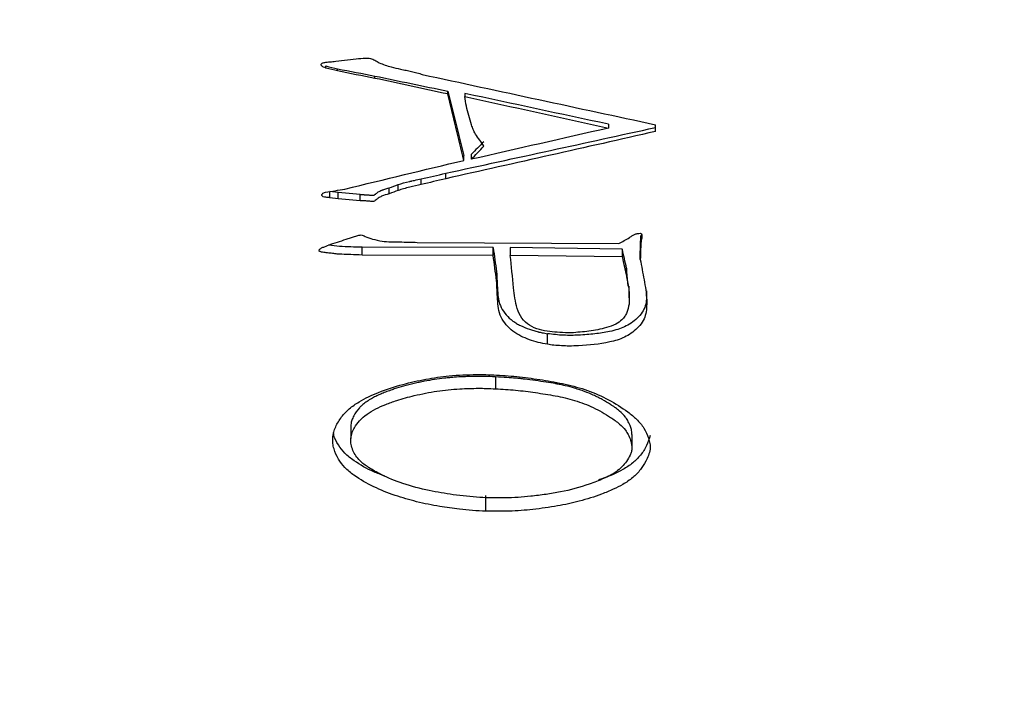
# Model space of a CAD drawing. Units: millimetres. Extents: x 0 to 297, y -2 to 208.
# Drawn here: x 99 to 109, y 129 to 136 of the extents above; entities that cross this region are included whole.
import ezdxf

# ---------------------------------------------------------------- set-up
doc = ezdxf.new("R2010")
doc.units = ezdxf.units.MM
doc.header["$PDSIZE"] = -1
doc.layers.add('1轮廓实线层', color=7, linetype='Continuous')
doc.layers.add('AM_5', color=3, linetype='Continuous', lineweight=25)
doc.styles.add('TH-GBD2M', font='calibri.ttf', dxfattribs={"width": 0.8, "height": 2.5})
doc.dimstyles.new('TH-GBD2M$0', dxfattribs={"dimtxt": 2.5, "dimasz": 2.5, "dimexe": 2, "dimexo": 0, "dimgap": 1.5, "dimtad": 1, "dimlfac": -2, "dimzin": 9, "dimdsep": 46, "dimtxsty": 'TH-GBD2M', "dimcen": 0, "dimclrd": 4, "dimclre": 4, "dimclrt": 3, "dimazin": 2, "dimtfac": 1, "dimtofl": 0, "dimtmove": 0, "dimatfit": 3, "dimfxl": 1, "dimtolj": 1, "dimtzin": 0, "dimarcsym": 0})

# ---------------------------------------------------------------- blocks, each defined once
blk = doc.blocks.new('*D11')
at = {"layer": 'AM_5', "color": 4, "lineweight": -2, "transparency": 16777216}
for p, q in [((110.315, 152.646), (55.716, 152.646)), ((57.716, 150.146), (57.716, 121.308)), ((110.315, 118.808), (55.716, 118.808))]:
    blk.add_line(p, q, dxfattribs=at)
at = {"layer": 'AM_5', "color": 4, "transparency": 16777216}
for points in [[(57.299, 150.146), (58.133, 150.146), (57.716, 152.646)], [(57.299, 121.308), (58.133, 121.308), (57.716, 118.808)]]:
    blk.add_solid(points, dxfattribs=at)
at = {"layer": 'Defpoints', "color": 0, "transparency": 16777216}
for p in [(110.315, 152.646), (57.716, 118.808), (110.315, 118.808)]:
    blk.add_point(p, dxfattribs=at)
at = {"layer": 'AM_5', "color": 3, "transparency": 16777216, "insert": (54.531, 135.727), "char_height": 2.5, "attachment_point": 5, "rotation": 90, "style": 'TH-GBD2M'}
blk.add_mtext('\\A1;%%C34', dxfattribs=at)

msp = doc.modelspace()

# ---------------------------------------------------------------- linework, layer by layer
at = {"layer": '1轮廓实线层'}
for p, q in [((102.288, 135.101), (102.499, 135.126)), ((102.187, 135.03), (102.187, 135.052)), ((102.308, 135.001), (102.308, 135.023)), ((102.691, 134.925), (102.691, 134.949)), ((103.441, 134.764), (103.441, 134.793)), ((103.617, 134.77), (103.617, 134.739)), ((105.097, 134.453), (105.097, 134.413)), ((105.58, 134.378), (105.58, 134.448)), ((103.607, 134.081), (103.607, 134.132)), ((103.683, 134.142), (103.683, 134.092)), ((103.421, 133.892), (103.421, 133.948)), ((102.932, 133.772), (102.932, 133.832)), ((103.169, 133.832), (103.169, 133.89)), ((102.228, 133.697), (102.228, 133.759)), ((102.313, 133.749), (102.228, 133.759)), ((102.313, 133.686), (102.313, 133.749)), ((102.539, 133.73), (102.313, 133.749)), ((102.539, 133.666), (102.539, 133.73)), ((102.837, 133.737), (102.837, 133.798)), ((102.313, 133.686), (102.228, 133.697)), ((102.539, 133.666), (102.313, 133.686)), ((105.429, 133.232), (105.429, 133.308)), ((105.439, 133.281), (105.439, 133.314)), ((103.128, 133.237), (105.203, 133.226)), ((102.559, 133.107), (102.559, 133.188)), ((103.909, 133.183), (102.559, 133.188)), ((103.909, 133.102), (102.559, 133.107)), ((103.909, 133.102), (103.909, 133.183)), ((105.238, 133.168), (104.085, 133.183)), ((104.085, 133.183), (104.085, 133.102)), ((105.238, 133.087), (104.085, 133.102)), ((105.238, 133.168), (105.238, 133.087)), ((105.424, 133.062), (105.424, 133.144)), ((103.944, 132.844), (103.944, 132.933)), ((105.283, 132.971), (105.283, 132.884)), ((105.3, 132.785), (105.283, 132.971)), ((103.954, 132.651), (103.954, 132.746)), ((105.49, 132.642), (105.49, 132.737)), ((104.468, 132.188), (104.468, 132.297)), ((103.934, 131.853), (103.934, 131.73)), ((102.444, 131.359), (102.444, 131.22)), ((105.338, 131.261), (105.338, 131.119)), ((103.833, 130.471), (103.833, 130.633))]:
    msp.add_line(p, q, dxfattribs=at)
for points, knots in [([(102.499, 135.126), (102.531, 135.129), (102.58, 135.133), (102.647, 135.134), (102.676, 135.119), (102.691, 135.111)], [0, 0, 0, 0, 0.500644, 0.750491, 1, 1, 1, 1]), ([(102.187, 135.03), (102.179, 135.034), (102.165, 135.039), (102.148, 135.048), (102.139, 135.058), (102.137, 135.073), (102.149, 135.082), (102.162, 135.086), (102.178, 135.089), (102.202, 135.092), (102.239, 135.096), (102.269, 135.099), (102.288, 135.101)], [0, 0, 0, 0, 0.125456, 0.195699, 0.250155, 0.309197, 0.372783, 0.421234, 0.498141, 0.596367, 0.73715, 1, 1, 1, 1]), ([(102.736, 135.086), (102.756, 135.077), (102.796, 135.06), (102.871, 135.04), (102.943, 135.022), (103.013, 135.008), (103.069, 134.995), (103.115, 134.983), (103.153, 134.975), (103.171, 134.968), (103.179, 134.965)], [0, 0, 0, 0, 0.1420116, 0.2852342, 0.4999707, 0.6298046, 0.750032, 0.8750627, 0.9403738, 1, 1, 1, 1]), ([(103.727, 134.352), (103.723, 134.36), (103.714, 134.374), (103.7, 134.405), (103.682, 134.461), (103.658, 134.541), (103.632, 134.639), (103.622, 134.706), (103.617, 134.739)], [0, 0, 0, 0, 0.064563, 0.124895, 0.249919, 0.499955, 0.749954, 1, 1, 1, 1]), ([(102.932, 133.832), (102.966, 133.843), (103.005, 133.854), (103.052, 133.865), (103.053, 133.865), (103.057, 133.866), (103.059, 133.866), (103.065, 133.868), (103.069, 133.869), (103.081, 133.871), (103.091, 133.873), (103.12, 133.88), (103.143, 133.885), (103.169, 133.89)], [0, 0, 0, 0, 0.5, 0.5, 0.53125, 0.53125, 0.5625, 0.5625, 0.625, 0.625, 0.75, 0.75, 1, 1, 1, 1]), ([(103.169, 133.832), (103.129, 133.823), (103.068, 133.81), (102.989, 133.79), (102.95, 133.777), (102.932, 133.772)], [0, 0, 0, 0, 0.500047, 0.766697, 1, 1, 1, 1]), ([(102.228, 133.697), (102.214, 133.698), (102.19, 133.7), (102.164, 133.704), (102.15, 133.711), (102.144, 133.723), (102.152, 133.744), (102.17, 133.749), (102.182, 133.752)], [0, 0, 0, 0, 0.301901, 0.504662, 0.569334, 0.630091, 0.753014, 1, 1, 1, 1]), ([(102.539, 133.73), (102.557, 133.729), (102.571, 133.728), (102.58, 133.728), (102.582, 133.728), (102.585, 133.727), (102.586, 133.727), (102.59, 133.727), (102.593, 133.727), (102.6, 133.726), (102.604, 133.726), (102.614, 133.726), (102.618, 133.725), (102.619, 133.725), (102.621, 133.725), (102.623, 133.725), (102.624, 133.725), (102.627, 133.725), (102.628, 133.725), (102.633, 133.724), (102.636, 133.724), (102.639, 133.724), (102.641, 133.724), (102.643, 133.723), (102.644, 133.723), (102.647, 133.723), (102.649, 133.723), (102.654, 133.722), (102.657, 133.722), (102.659, 133.722), (102.661, 133.722), (102.663, 133.722), (102.665, 133.722), (102.668, 133.722), (102.67, 133.722), (102.675, 133.722), (102.677, 133.722), (102.679, 133.722), (102.681, 133.723), (102.684, 133.724), (102.685, 133.724), (102.689, 133.727), (102.692, 133.729), (102.697, 133.732), (102.697, 133.732), (102.697, 133.732), (102.698, 133.733), (102.699, 133.734), (102.7, 133.735), (102.704, 133.738), (102.707, 133.74), (102.715, 133.747), (102.717, 133.748), (102.722, 133.752), (102.724, 133.754), (102.736, 133.762), (102.748, 133.768), (102.763, 133.774), (102.764, 133.774), (102.766, 133.775), (102.767, 133.776), (102.771, 133.777), (102.773, 133.778), (102.781, 133.781), (102.787, 133.783), (102.806, 133.789), (102.82, 133.793), (102.837, 133.798)], [0, 0, 0, 0, 0.125, 0.125, 0.132812, 0.132812, 0.140625, 0.140625, 0.15625, 0.15625, 0.1875, 0.1875, 0.25, 0.25, 0.257812, 0.257812, 0.265625, 0.265625, 0.28125, 0.28125, 0.3125, 0.3125, 0.320312, 0.320312, 0.328125, 0.328125, 0.34375, 0.34375, 0.375, 0.375, 0.382812, 0.382812, 0.390625, 0.390625, 0.40625, 0.40625, 0.4375, 0.4375, 0.453125, 0.453125, 0.46875, 0.46875, 0.5, 0.5, 0.507812, 0.507812, 0.515625, 0.515625, 0.53125, 0.53125, 0.5625, 0.5625, 0.59375, 0.59375, 0.625, 0.625, 0.75, 0.75, 0.765625, 0.765625, 0.78125, 0.78125, 0.8125, 0.8125, 0.875, 0.875, 1, 1, 1, 1]), ([(102.837, 133.737), (102.811, 133.729), (102.773, 133.718), (102.731, 133.697), (102.711, 133.68), (102.696, 133.668), (102.683, 133.658), (102.669, 133.658), (102.656, 133.658), (102.639, 133.661), (102.612, 133.662), (102.579, 133.665), (102.553, 133.666), (102.539, 133.666)], [0, 0, 0, 0, 0.250093, 0.374969, 0.437517, 0.500078, 0.562055, 0.583443, 0.624622, 0.687176, 0.749735, 0.874867, 1, 1, 1, 1]), ([(102.418, 133.277), (102.433, 133.281), (102.462, 133.29), (102.497, 133.303), (102.527, 133.31), (102.549, 133.316), (102.571, 133.308), (102.608, 133.29), (102.674, 133.268), (102.762, 133.249), (102.856, 133.241), (102.977, 133.242), (103.068, 133.239), (103.128, 133.237)], [0, 0, 0, 0, 0.063423, 0.125053, 0.156311, 0.187532, 0.216869, 0.249905, 0.361245, 0.499867, 0.624839, 0.749886, 1, 1, 1, 1]), ([(105.203, 133.226), (105.239, 133.245), (105.286, 133.268), (105.337, 133.303), (105.363, 133.319), (105.393, 133.329), (105.414, 133.33), (105.424, 133.331)], [0, 0, 0, 0, 0.500088, 0.624313, 0.750194, 0.874987, 1, 1, 1, 1]), ([(105.424, 133.331), (105.427, 133.33), (105.431, 133.329), (105.438, 133.322), (105.441, 133.305), (105.44, 133.29), (105.439, 133.281)], [0, 0, 0, 0, 0.135005, 0.248887, 0.498268, 1, 1, 1, 1]), ([(102.559, 133.188), (102.481, 133.189), (102.368, 133.19), (102.253, 133.203), (102.215, 133.207), (102.213, 133.208)], [0, 0, 0, 0, 0.674071, 0.982599, 1, 1, 1, 1]), ([(102.116, 133.157), (102.12, 133.162), (102.126, 133.171), (102.146, 133.183), (102.162, 133.188), (102.172, 133.192)], [0, 0, 0, 0, 0.250108, 0.499924, 1, 1, 1, 1]), ([(102.559, 133.107), (102.52, 133.108), (102.451, 133.11), (102.366, 133.114), (102.304, 133.116), (102.254, 133.123), (102.204, 133.129), (102.166, 133.132), (102.142, 133.138), (102.13, 133.142), (102.12, 133.145), (102.116, 133.151), (102.116, 133.155), (102.116, 133.157)], [0, 0, 0, 0, 0.257905, 0.458964, 0.56106, 0.668238, 0.785611, 0.895279, 0.920494, 0.951212, 0.974619, 0.985793, 1, 1, 1, 1]), ([(105.424, 133.062), (105.437, 132.992), (105.456, 132.887), (105.482, 132.748), (105.487, 132.677), (105.49, 132.642)], [0, 0, 0, 0, 0.5000283, 0.750012, 1, 1, 1, 1]), ([(105.283, 132.884), (105.288, 132.86), (105.298, 132.814), (105.307, 132.744), (105.312, 132.673), (105.31, 132.626), (105.308, 132.602)], [0, 0, 0, 0, 0.250028, 0.50002, 0.75, 1, 1, 1, 1]), ([(103.954, 132.746), (103.957, 132.706), (103.96, 132.676), (103.964, 132.654), (103.965, 132.651), (103.965, 132.647), (103.966, 132.645), (103.967, 132.639), (103.968, 132.636), (103.971, 132.624), (103.973, 132.617), (103.98, 132.595), (103.986, 132.581), (104.006, 132.541), (104.023, 132.515), (104.063, 132.469), (104.086, 132.447), (104.12, 132.423), (104.125, 132.419), (104.138, 132.411), (104.144, 132.407), (104.164, 132.395), (104.178, 132.387), (104.22, 132.366), (104.25, 132.354), (104.29, 132.34), (104.297, 132.338), (104.312, 132.333), (104.319, 132.331), (104.342, 132.324), (104.358, 132.32), (104.376, 132.315), (104.377, 132.315), (104.38, 132.315), (104.381, 132.314), (104.386, 132.313), (104.389, 132.312), (104.399, 132.31), (104.407, 132.309), (104.43, 132.304), (104.448, 132.301), (104.468, 132.297)], [0, 0, 0, 0, 0.125, 0.125, 0.132812, 0.132812, 0.140625, 0.140625, 0.15625, 0.15625, 0.1875, 0.1875, 0.25, 0.25, 0.375, 0.375, 0.5, 0.5, 0.53125, 0.53125, 0.5625, 0.5625, 0.625, 0.625, 0.75, 0.75, 0.78125, 0.78125, 0.8125, 0.8125, 0.875, 0.875, 0.882812, 0.882812, 0.890625, 0.890625, 0.90625, 0.90625, 0.9375, 0.9375, 1, 1, 1, 1]), ([(104.714, 132.306), (104.674, 132.307), (104.6, 132.309), (104.49, 132.319), (104.384, 132.337), (104.28, 132.377), (104.199, 132.454), (104.154, 132.555), (104.132, 132.662), (104.124, 132.734), (104.12, 132.77)], [0, 0, 0, 0, 0.135711, 0.25049, 0.375656, 0.500458, 0.623488, 0.749609, 0.874752, 1, 1, 1, 1]), ([(105.311, 132.667), (105.311, 132.684), (105.311, 132.716), (105.31, 132.766), (105.31, 132.788)], [0, 0, 0, 0, 0.561375, 1, 1, 1, 1]), ([(104.468, 132.188), (104.436, 132.194), (104.373, 132.206), (104.251, 132.243), (104.134, 132.3), (104.04, 132.386), (103.988, 132.466), (103.96, 132.557), (103.956, 132.62), (103.954, 132.651)], [0, 0, 0, 0, 0.1252149, 0.2504394, 0.5000074, 0.6267315, 0.7499106, 0.8748311, 1, 1, 1, 1]), ([(105.488, 132.655), (105.485, 132.631), (105.479, 132.583), (105.445, 132.514), (105.376, 132.436), (105.288, 132.376), (105.188, 132.339), (105.087, 132.314), (104.952, 132.293), (104.794, 132.281), (104.63, 132.278), (104.524, 132.29), (104.468, 132.297)], [0, 0, 0, 0, 0.061137, 0.123411, 0.192855, 0.325851, 0.388067, 0.460366, 0.588875, 0.730185, 0.858541, 1, 1, 1, 1]), ([(105.49, 132.642), (105.49, 132.614), (105.49, 132.562), (105.479, 132.485), (105.446, 132.412), (105.376, 132.332), (105.265, 132.253), (105.057, 132.194), (104.864, 132.175), (104.698, 132.169), (104.613, 132.173), (104.537, 132.177), (104.49, 132.185), (104.468, 132.188)], [0, 0, 0, 0, 0.06448, 0.125087, 0.18434, 0.249964, 0.374589, 0.499509, 0.749621, 0.824882, 0.88755, 0.948125, 1, 1, 1, 1]), ([(105.308, 132.602), (105.303, 132.573), (105.294, 132.528), (105.265, 132.476), (105.23, 132.431), (105.165, 132.39), (105.05, 132.35), (104.896, 132.32), (104.775, 132.311), (104.714, 132.306)], [0, 0, 0, 0, 0.124931, 0.187421, 0.249909, 0.357737, 0.499607, 0.749732, 1, 1, 1, 1]), ([(102.257, 131.225), (102.26, 131.245), (102.265, 131.283), (102.294, 131.357), (102.344, 131.442), (102.427, 131.529), (102.555, 131.616), (102.74, 131.702), (102.971, 131.777), (103.215, 131.832), (103.469, 131.869), (103.676, 131.877), (103.838, 131.877), (103.907, 131.874), (103.944, 131.872)], [0, 0, 0, 0, 0.0312469, 0.0624827, 0.1249263, 0.1855928, 0.2497979, 0.3646915, 0.499794, 0.6248386, 0.7498676, 0.8936198, 0.9428125, 1, 1, 1, 1]), ([(103.934, 131.853), (103.89, 131.856), (103.854, 131.857), (103.811, 131.858), (103.797, 131.858), (103.764, 131.858), (103.746, 131.858), (103.708, 131.858), (103.687, 131.857), (103.648, 131.856), (103.629, 131.855), (103.574, 131.853), (103.539, 131.851), (103.49, 131.847), (103.474, 131.846), (103.444, 131.843), (103.425, 131.841), (103.374, 131.835), (103.339, 131.83), (103.27, 131.82), (103.235, 131.814), (103.183, 131.804), (103.166, 131.8), (103.14, 131.795), (103.131, 131.793), (103.114, 131.789), (103.106, 131.787), (103.019, 131.767), (102.95, 131.748), (102.883, 131.726), (102.876, 131.723), (102.862, 131.718), (102.851, 131.714), (102.823, 131.704), (102.805, 131.698), (102.772, 131.684), (102.756, 131.678), (102.734, 131.668), (102.727, 131.665), (102.713, 131.658), (102.707, 131.656), (102.685, 131.645), (102.671, 131.637), (102.641, 131.62), (102.626, 131.611), (102.595, 131.59), (102.58, 131.579), (102.561, 131.562), (102.555, 131.557), (102.546, 131.548), (102.543, 131.546), (102.538, 131.54), (102.535, 131.538), (102.509, 131.508), (102.49, 131.482), (102.47, 131.444), (102.466, 131.437), (102.46, 131.422), (102.457, 131.415), (102.45, 131.395), (102.447, 131.379), (102.444, 131.359)], [0, 0, 0, 0, 0.0625, 0.0625, 0.09375, 0.09375, 0.125, 0.125, 0.15625, 0.15625, 0.1875, 0.1875, 0.25, 0.25, 0.28125, 0.28125, 0.3125, 0.3125, 0.375, 0.375, 0.4375, 0.4375, 0.46875, 0.46875, 0.484375, 0.484375, 0.5, 0.5, 0.625, 0.625, 0.640625, 0.640625, 0.65625, 0.65625, 0.6875, 0.6875, 0.71875, 0.71875, 0.734375, 0.734375, 0.75, 0.75, 0.78125, 0.78125, 0.8125, 0.8125, 0.84375, 0.84375, 0.859375, 0.859375, 0.867188, 0.867188, 0.875, 0.875, 0.9375, 0.9375, 0.953125, 0.953125, 0.96875, 0.96875, 1, 1, 1, 1]), ([(105.338, 131.261), (105.337, 131.282), (105.335, 131.298), (105.33, 131.323), (105.325, 131.337), (105.311, 131.369), (105.302, 131.388), (105.286, 131.418), (105.278, 131.43), (105.256, 131.46), (105.236, 131.48), (105.198, 131.512), (105.184, 131.523), (105.161, 131.54), (105.153, 131.545), (105.14, 131.554), (105.136, 131.557), (105.129, 131.561), (105.127, 131.563), (105.123, 131.565), (105.12, 131.567), (105.09, 131.586), (105.062, 131.603), (105.017, 131.628), (105.002, 131.635), (104.979, 131.647), (104.971, 131.651), (104.956, 131.658), (104.947, 131.662), (104.912, 131.678), (104.882, 131.691), (104.834, 131.708), (104.817, 131.714), (104.792, 131.723), (104.783, 131.725), (104.766, 131.731), (104.756, 131.734), (104.717, 131.746), (104.684, 131.754), (104.634, 131.766), (104.617, 131.77), (104.592, 131.775), (104.583, 131.777), (104.57, 131.779), (104.566, 131.78), (104.557, 131.782), (104.552, 131.783), (104.52, 131.789), (104.489, 131.794), (104.421, 131.804), (104.383, 131.81), (104.306, 131.82), (104.269, 131.825), (104.218, 131.831), (104.201, 131.833), (104.178, 131.836), (104.17, 131.836), (104.155, 131.838), (104.146, 131.839), (104.087, 131.844), (104.019, 131.849), (103.934, 131.853)], [0, 0, 0, 0, 0.03125, 0.03125, 0.0625, 0.0625, 0.09375, 0.09375, 0.125, 0.125, 0.1875, 0.1875, 0.21875, 0.21875, 0.234375, 0.234375, 0.242188, 0.242188, 0.246094, 0.246094, 0.25, 0.25, 0.3125, 0.3125, 0.34375, 0.34375, 0.359375, 0.359375, 0.375, 0.375, 0.4375, 0.4375, 0.46875, 0.46875, 0.484375, 0.484375, 0.5, 0.5, 0.5625, 0.5625, 0.59375, 0.59375, 0.609375, 0.609375, 0.617188, 0.617188, 0.625, 0.625, 0.6875, 0.6875, 0.75, 0.75, 0.8125, 0.8125, 0.84375, 0.84375, 0.859375, 0.859375, 0.875, 0.875, 1, 1, 1, 1]), ([(103.944, 131.872), (104.024, 131.867), (104.182, 131.856), (104.418, 131.822), (104.653, 131.781), (104.958, 131.698), (105.206, 131.566), (105.389, 131.419), (105.465, 131.329), (105.503, 131.24), (105.525, 131.167), (105.525, 131.128), (105.525, 131.109)], [0, 0, 0, 0, 0.125173, 0.250356, 0.375528, 0.500632, 0.750023, 0.812573, 0.875011, 0.937471, 0.96874, 1, 1, 1, 1]), ([(102.444, 131.22), (102.447, 131.24), (102.454, 131.278), (102.485, 131.339), (102.532, 131.407), (102.609, 131.471), (102.701, 131.526), (102.805, 131.571), (102.937, 131.619), (103.112, 131.666), (103.329, 131.709), (103.55, 131.731), (103.72, 131.736), (103.843, 131.735), (103.902, 131.732), (103.934, 131.73)], [0, 0, 0, 0, 0.036183, 0.070998, 0.124876, 0.187229, 0.24972, 0.317027, 0.388967, 0.49981, 0.640905, 0.780919, 0.895783, 0.943015, 1, 1, 1, 1]), ([(103.934, 131.73), (104.003, 131.726), (104.14, 131.719), (104.345, 131.691), (104.549, 131.661), (104.749, 131.614), (104.942, 131.541), (105.095, 131.455), (105.205, 131.375), (105.267, 131.315), (105.3, 131.256), (105.322, 131.209), (105.335, 131.162), (105.337, 131.134), (105.338, 131.119)], [0, 0, 0, 0, 0.125067, 0.250138, 0.375208, 0.500213, 0.625178, 0.750155, 0.821013, 0.875043, 0.907474, 0.947694, 0.971286, 1, 1, 1, 1]), ([(102.79, 130.833), (102.753, 130.847), (102.642, 130.888), (102.504, 130.966), (102.382, 131.062), (102.313, 131.152), (102.272, 131.226), (102.268, 131.273), (102.267, 131.282)], [0, 0, 0, 0, 0.161965, 0.483472, 0.654222, 0.802099, 0.959881, 1, 1, 1, 1]), ([(103.833, 130.471), (103.788, 130.473), (103.697, 130.477), (103.539, 130.493), (103.346, 130.519), (103.124, 130.565), (102.896, 130.63), (102.678, 130.718), (102.503, 130.815), (102.382, 130.915), (102.311, 131.007), (102.274, 131.093), (102.256, 131.168), (102.257, 131.206), (102.257, 131.225)], [0, 0, 0, 0, 0.071792, 0.142806, 0.250154, 0.377954, 0.500278, 0.62529, 0.750224, 0.81693, 0.875086, 0.937527, 0.968756, 1, 1, 1, 1]), ([(104.296, 130.624), (104.253, 130.62), (104.165, 130.612), (104.033, 130.607), (103.901, 130.606), (103.722, 130.615), (103.504, 130.637), (103.239, 130.681), (102.988, 130.747), (102.781, 130.831), (102.633, 130.913), (102.546, 130.978), (102.494, 131.04), (102.464, 131.096), (102.447, 131.146), (102.442, 131.188), (102.443, 131.209), (102.444, 131.22)], [0, 0, 0, 0, 0.062531, 0.12506, 0.188338, 0.250105, 0.380701, 0.500177, 0.632562, 0.750126, 0.8201, 0.875082, 0.906168, 0.93754, 0.968758, 0.983089, 1, 1, 1, 1]), ([(105.525, 131.251), (105.515, 131.215), (105.494, 131.142), (105.429, 131.047), (105.347, 130.963), (105.213, 130.877), (105.093, 130.823), (105.006, 130.797), (104.995, 130.794)], [0, 0, 0, 0, 0.154948, 0.315202, 0.469606, 0.634559, 0.95666, 1, 1, 1, 1]), ([(105.525, 131.109), (105.52, 131.087), (105.511, 131.044), (105.476, 130.973), (105.426, 130.894), (105.347, 130.812), (105.25, 130.747), (105.141, 130.692), (104.992, 130.632), (104.801, 130.571), (104.563, 130.521), (104.323, 130.487), (104.076, 130.467), (103.914, 130.47), (103.833, 130.471)], [0, 0, 0, 0, 0.035913, 0.071158, 0.124933, 0.185471, 0.249782, 0.307446, 0.374825, 0.499834, 0.618194, 0.749913, 0.874943, 1, 1, 1, 1]), ([(105.338, 131.119), (105.337, 131.107), (105.333, 131.082), (105.315, 131.036), (105.271, 130.961), (105.182, 130.871), (105.044, 130.803), (104.853, 130.73), (104.654, 130.676), (104.451, 130.642), (104.349, 130.63), (104.296, 130.624)], [0, 0, 0, 0, 0.031273, 0.062523, 0.12502, 0.249556, 0.369801, 0.499628, 0.749719, 0.871499, 1, 1, 1, 1])]:
    msp.add_open_spline(points, degree=3, knots=knots, dxfattribs=at)
for points in [[(102.187, 135.052), (102.228, 135.042), (102.268, 135.033), (102.308, 135.023)], [(102.308, 135.001), (102.268, 135.011), (102.228, 135.02), (102.187, 135.03)], [(102.691, 135.111), (102.706, 135.102), (102.721, 135.094), (102.736, 135.086)], [(102.308, 135.023), (102.436, 134.998), (102.563, 134.974), (102.691, 134.949)], [(102.691, 134.925), (102.563, 134.95), (102.436, 134.975), (102.308, 135.001)], [(102.691, 134.949), (102.941, 134.897), (103.191, 134.845), (103.441, 134.793)], [(103.441, 134.764), (103.191, 134.817), (102.941, 134.871), (102.691, 134.925)], [(103.179, 134.965), (103.979, 134.792), (104.78, 134.62), (105.58, 134.448)], [(103.441, 134.793), (103.496, 134.573), (103.551, 134.352), (103.607, 134.132)], [(103.607, 134.081), (103.551, 134.308), (103.496, 134.536), (103.441, 134.764)], [(105.097, 134.453), (104.603, 134.558), (104.11, 134.664), (103.617, 134.77)], [(103.617, 134.739), (104.11, 134.63), (104.603, 134.521), (105.097, 134.413)], [(103.421, 133.948), (104.141, 134.105), (104.86, 134.262), (105.58, 134.419)], [(105.58, 134.378), (104.86, 134.215), (104.141, 134.053), (103.421, 133.892)], [(105.097, 134.413), (104.625, 134.306), (104.154, 134.199), (103.683, 134.092)], [(103.813, 134.227), (103.785, 134.269), (103.756, 134.311), (103.727, 134.352)], [(103.813, 134.273), (103.77, 134.229), (103.726, 134.186), (103.683, 134.142)], [(103.683, 134.092), (103.726, 134.137), (103.77, 134.182), (103.813, 134.227)], [(102.383, 133.786), (102.791, 133.885), (103.199, 133.983), (103.607, 134.081)], [(103.169, 133.89), (103.253, 133.909), (103.337, 133.929), (103.421, 133.948)], [(102.837, 133.798), (102.869, 133.809), (102.901, 133.82), (102.932, 133.832)], [(103.421, 133.892), (103.337, 133.872), (103.253, 133.852), (103.169, 133.832)], [(102.182, 133.752), (102.249, 133.763), (102.316, 133.775), (102.383, 133.786)], [(102.932, 133.772), (102.901, 133.76), (102.869, 133.748), (102.837, 133.737)], [(105.424, 133.144), (105.426, 133.199), (105.428, 133.254), (105.429, 133.308)], [(102.172, 133.192), (102.194, 133.2), (102.216, 133.208), (102.237, 133.217)], [(102.237, 133.217), (102.298, 133.237), (102.358, 133.257), (102.418, 133.277)], [(105.429, 133.232), (105.428, 133.175), (105.426, 133.119), (105.424, 133.062)], [(105.439, 133.281), (105.436, 133.264), (105.432, 133.248), (105.429, 133.232)], [(103.909, 133.183), (103.921, 133.099), (103.932, 133.016), (103.944, 132.933)], [(103.944, 132.844), (103.932, 132.93), (103.921, 133.016), (103.909, 133.102)], [(104.12, 132.77), (104.109, 132.88), (104.097, 132.991), (104.085, 133.102)], [(105.283, 132.971), (105.268, 133.037), (105.253, 133.103), (105.238, 133.168)], [(105.238, 133.087), (105.253, 133.019), (105.268, 132.951), (105.283, 132.884)], [(103.944, 132.933), (103.948, 132.87), (103.951, 132.808), (103.954, 132.746)], [(103.954, 132.651), (103.951, 132.715), (103.948, 132.78), (103.944, 132.844)]]:
    msp.add_open_spline(points, degree=3, dxfattribs=at)

# ---------------------------------------------------------------- dimensions: what is measured, and where the dimension line sits
at = {"layer": 'AM_5'}
dim = msp.add_linear_dim(base=(57.716, 118.808), p1=(110.315, 152.646), p2=(110.315, 118.808), angle=90, text='%%C34', dimstyle='TH-GBD2M$0', override={"dimlfac": 1}, dxfattribs=at)
dim.commit()
dim.dimension.update_dxf_attribs({"geometry": '*D11', "text_midpoint": (54.531, 135.727)})

doc.saveas('drawing.dxf')
